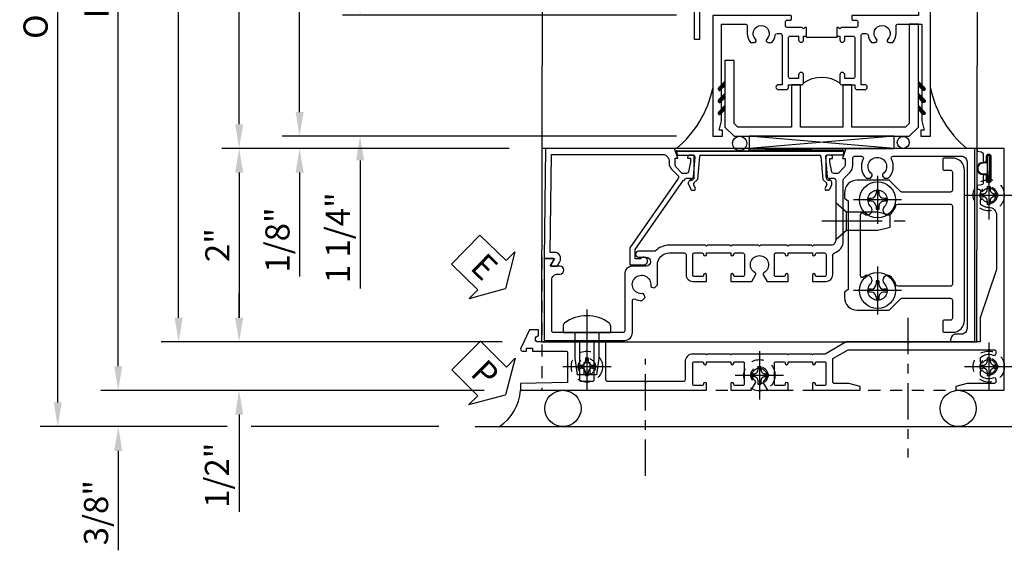
# Model space of a CAD drawing. Extents: x 0 to 121, y 0 to 78.
# Drawn here: x 7 to 17, y 15 to 21 of the extents above; entities that cross this region are included whole.
import ezdxf

# ---------------------------------------------------------------- set-up
doc = ezdxf.new("R2010")
doc.units = 0
doc.header["$LTSCALE"] = 0.5
doc.header["$MEASUREMENT"] = 0
for name, pattern in [('CENTER', [2, 1.25, -0.25, 0.25, -0.25]), ('CENTER2', [1.125, 0.75, -0.125, 0.125, -0.125]), ('HIDDEN', [0.375, 0.25, -0.125])]:
    doc.linetypes.add(name, pattern=pattern)
doc.layers.get('0').update_dxf_attribs({"color": 4, "linetype": 'CONTINUOUS'})
for name, color, linetype in [('CENTER', 1, 'CENTER'), ('DIME', 2, 'CONTINUOUS'), ('hidden', 3, 'HIDDEN'), ('TEXT', 3, 'CONTINUOUS')]:
    doc.layers.add(name, color=color, linetype=linetype)
doc.styles.get("Standard").update_dxf_attribs({"font": 'arial.ttf'})
doc.dimstyles.new('EXT_ON-OFF', dxfattribs={"dimscale": 2, "dimtxt": 0.125, "dimasz": 0.125, "dimexe": 0.09, "dimexo": 0.1875, "dimgap": 0.05, "dimtad": 3, "dimdec": 5, "dimzin": 3, "dimdsep": 46, "dimlunit": 5, "dimtxsty": 'Standard', "dimcen": 0, "dimse2": 1, "dimazin": 0, "dimtfac": 1, "dimtdec": 4, "dimtofl": 0, "dimtmove": 0, "dimatfit": 0, "dimfxl": 1, "dimfrac": 2, "dimtolj": 1, "dimtzin": 3, "dimarcsym": 0})
doc.dimstyles.new('EXT_ON-ON', dxfattribs={"dimscale": 2, "dimtxt": 0.125, "dimasz": 0.125, "dimexe": 0.09, "dimexo": 0.1875, "dimgap": 0.05, "dimtad": 3, "dimdec": 5, "dimzin": 3, "dimdsep": 46, "dimlunit": 5, "dimtxsty": 'Standard', "dimcen": 0, "dimazin": 0, "dimtfac": 1, "dimtdec": 4, "dimtofl": 0, "dimtmove": 0, "dimatfit": 0, "dimfxl": 1, "dimfrac": 2, "dimtolj": 1, "dimtzin": 3, "dimarcsym": 0})

# ---------------------------------------------------------------- blocks, each defined once
blk = doc.blocks.new('B469407')
for p, q in [((0.963, 0.356), (0.929, 0.345)), ((0.929, 0.345), (0.929, 0.175)), ((0.965, 0.352), (0.931, 0.34)), ((0.971, 0.347), (0.971, -1.375)), ((0.976, 0.347), (0.976, -1.375)), ((0.623, 0.225), (0.576, 0.203)), ((0.629, 0.226), (0.651, 0.226)), ((0.663, 0.221), (0.694, 0.184)), ((0.567, 0.189), (0.567, 0.17)), ((0.626, 0.174), (0.589, 0.157)), ((0.644, 0.17), (0.67, 0.139)), ((0.916, 0.113), (0.68, 0.134)), ((0.913, 0.16), (0.704, 0.179)), ((0.929, 0.098), (0.929, -1.126)), ((0.567, -1.217), (0.567, -1.198)), ((0.626, -1.202), (0.589, -1.185)), ((0.644, -1.198), (0.67, -1.167)), ((0.663, -1.249), (0.694, -1.212)), ((0.916, -1.141), (0.68, -1.162)), ((0.913, -1.188), (0.704, -1.207)), ((0.929, -1.373), (0.929, -1.203)), ((0.623, -1.253), (0.576, -1.231)), ((0.629, -1.254), (0.651, -1.254)), ((0.963, -1.384), (0.929, -1.373)), ((0.965, -1.38), (0.931, -1.368))]:
    blk.add_line(p, q)
for centre, radius, start, end in [((0.966, 0.347), 0.01, 0, 109), ((0.966, 0.347), 0.005, 0, 109), ((0.629, 0.211), 0.015, 90, 115), ((0.651, 0.211), 0.015, 40, 90), ((0.582, 0.189), 0.015, 115, 180), ((0.582, 0.17), 0.015, 180, 295), ((0.632, 0.161), 0.015, 40, 115), ((0.682, 0.149), 0.015, 220, 265), ((0.705, 0.194), 0.015, 220, 265), ((0.914, 0.175), 0.015, 265, 0), ((0.914, 0.098), 0.015, 360, 85), ((0.582, -1.198), 0.015, 65, 180), ((0.582, -1.217), 0.015, 180, 245), ((0.632, -1.189), 0.015, 245, 320), ((0.682, -1.177), 0.015, 95, 140), ((0.705, -1.222), 0.015, 95, 140), ((0.914, -1.203), 0.015, 360, 95), ((0.914, -1.126), 0.015, 275, 0), ((0.629, -1.239), 0.015, 245, 270), ((0.651, -1.239), 0.015, 270, 320), ((0.966, -1.375), 0.01, 251, 0), ((0.966, -1.375), 0.005, 251, 0)]:
    blk.add_arc(centre, radius, start, end)
blk = doc.blocks.new('B229175')
h = blk.add_hatch()
h.set_pattern_fill('ANSI37', color=256, scale=0.1, style=0)
h.set_pattern_definition([(45, (-2.727382, -6.92049), (-0.008838835, 0.008838835), []), (135, (-2.727382, -6.92049), (-0.008838835, -0.008838835), [])])
h.paths.add_polyline_path([(2.125, 0.567), (2.125, 0.523), (2.169, 0.479, 1), (2.191, 0.501)])
h.paths.add_polyline_path([(2.125, 0.442), (2.125, 0.398), (2.169, 0.354, 1), (2.191, 0.376)])
h.paths.add_polyline_path([(2.125, 0.317), (2.125, 0.273), (2.169, 0.229, 1), (2.191, 0.251)])
h.paths.add_polyline_path([(0.125, 0.273), (0.125, 0.317), (0.059, 0.251, 1), (0.081, 0.229)])
h.paths.add_polyline_path([(0.125, 0.398), (0.125, 0.442), (0.059, 0.376, 1), (0.081, 0.354)])
h.paths.add_polyline_path([(0.125, 0.523), (0.125, 0.567), (0.059, 0.501, 1), (0.081, 0.479)])
blk.add_lwpolyline([(2.031, 1.16), (2.031, 0.133), (1.992, 0.094), (1.437, 0.094), (1.437, 0.532), (1.344, 0.532), (1.344, 0.094), (0.906, 0.094), (0.906, 0.532), (0.812, 0.532), (0.812, 0.094), (0.258, 0.094), (0.219, 0.133), (0.219, 0.785), (0.125, 0.785), (0.125, 0.094), (0.219, 0), (2.031, 0), (2.125, 0.094), (2.125, 1.16)], close=True)
for points in [[(0.125, 0.567), (0.059, 0.501, 1), (0.081, 0.479), (0.125, 0.523)], [(2.125, 0.567), (2.191, 0.501, -1), (2.169, 0.479), (2.125, 0.523)], [(0.125, 0.442), (0.059, 0.376, 1), (0.081, 0.354), (0.125, 0.398)], [(2.125, 0.442), (2.191, 0.376, -1), (2.169, 0.354), (2.125, 0.398)], [(0.125, 0.317), (0.059, 0.251, 1), (0.081, 0.229), (0.125, 0.273)], [(2.125, 0.317), (2.191, 0.251, -1), (2.169, 0.229), (2.125, 0.273)]]:
    blk.add_lwpolyline(points, format="xyb")
blk = doc.blocks.new('B028808H')
for p, q in [((-0.091, 0.015), (-0.06, 0.015)), ((-0.091, 0.015), (-0.091, -0.015)), ((-0.015, 0.091), (-0.015, 0.06)), ((-0.015, 0.091), (0.015, 0.091)), ((0.015, 0.091), (0.015, 0.06)), ((0.06, 0.015), (0.091, 0.015)), ((0.091, 0.015), (0.091, -0.015)), ((-0.091, -0.015), (-0.06, -0.015)), ((-0.015, -0.06), (-0.015, -0.091)), ((-0.015, -0.091), (0.015, -0.091)), ((0.015, -0.06), (0.015, -0.091)), ((0.06, -0.015), (0.091, -0.015))]:
    blk.add_line(p, q)
blk.add_circle((0, 0), 0.161)
for centre, start, end in [((-0.06, 0.06), 270, 0), ((0.06, 0.06), 180, 270), ((-0.06, -0.06), 0, 89.9999), ((0.06, -0.06), 90, 180)]:
    blk.add_arc(centre, 0.0455, start, end)
at = {"layer": 'CENTER'}
for p, q in [((0, 0.25), (0, -0.25)), ((-0.25, 0), (0.25, 0))]:
    blk.add_line(p, q, dxfattribs=at)
blk = doc.blocks.new('B128369')
for p, q in [((-0.07, 0.246), (0, 0.246)), ((0, 0.246), (0, -0.246)), ((0, 0.125), (0.262, 0.125)), ((0.262, 0.125), (0.437, 0.099)), ((0.312, 0.031), (0.312, -0.031)), ((0.312, 0.031), (0.437, 0.031)), ((0.437, 0.099), (0.437, -0.099)), ((0.262, -0.125), (0.437, -0.099)), ((0.312, -0.031), (0.437, -0.031)), ((0, -0.125), (0.262, -0.125)), ((-0.07, -0.246), (0, -0.246))]:
    blk.add_line(p, q)
for centre, radius, start, end in [((0.215, 0), 0.39, 143.4795, 216.5206), ((-0.07, 0.211), 0.035, 89.9999, 143.4794), ((-0.07, -0.211), 0.035, 216.5205, 270)]:
    blk.add_arc(centre, radius, start, end)
at = {"layer": 'CENTER'}
blk.add_line((-0.239, 0), (0.5, 0), dxfattribs=at)
blk = doc.blocks.new('PSEAL1')
at = {"layer": 'TEXT', "color": 7}
for p, q in [((-0.196, 0.21), (-0.196, 0.338)), ((-0.196, 0.338), (0, 0)), ((-0.575, 0.21), (-0.196, 0.21)), ((-0.575, 0.21), (-0.575, -0.21)), ((-0.196, -0.338), (0, 0)), ((-0.575, -0.21), (-0.196, -0.21)), ((-0.196, -0.21), (-0.196, -0.338))]:
    blk.add_line(p, q, dxfattribs=at)
at = {"layer": 'TEXT', "color": 3}
blk.add_text('P', height=0.25, dxfattribs=at).set_placement((-0.413, -0.116))
blk = doc.blocks.new('B451TVG316')
at = {"layer": 'hidden'}
blk.add_lwpolyline([(-1.75, 1), (-1.75, -1.5), (3.031, -1.5), (3.031, 1)], close=True, dxfattribs=at)
for centre in [(2.87, 0.516), (-1.284, -1.255), (2.87, -1.255), (0.5, -1.344)]:
    blk.add_circle(centre, 0.0885, dxfattribs=at)
blk = doc.blocks.new('ESEAL1')
at = {"layer": 'TEXT', "color": 7}
for p, q in [((-0.196, 0.338), (0, 0)), ((-0.196, 0.21), (-0.196, 0.338)), ((-0.575, 0.21), (-0.575, -0.21)), ((-0.575, 0.21), (-0.196, 0.21)), ((-0.196, -0.338), (0, 0)), ((-0.575, -0.21), (-0.196, -0.21)), ((-0.196, -0.21), (-0.196, -0.338))]:
    blk.add_line(p, q, dxfattribs=at)
at = {"layer": 'TEXT', "color": 3}
blk.add_text('E', height=0.25, dxfattribs=at).set_placement((-0.413, -0.116))
blk = doc.blocks.new('B451CG004')
blk.add_lwpolyline([(-0.846, -0.448, 0.198912), (-0.784, -0.423), (-0.72, -0.358, -0.36397), (-0.688, -0.356), (0.027, -0.856), (0.204, -0.856), (0.204, -0.71, 1.646335), (0.141, -0.743), (0.141, -0.801), (0.044, -0.801), (-0.671, -0.3), (-0.671, -0.288, -0.414214), (-0.691, -0.268), (-0.691, -0.226), (-0.669, -0.226, 0.414214), (-0.707, -0.188), (-0.909, -0.188, 0.414214), (-0.929, -0.208), (-0.929, -0.237, 0.414214), (-0.909, -0.257), (-0.897, -0.257), (-0.897, -0.228), (-0.859, -0.228), (-0.757, -0.249, -0.354119), (-0.741, -0.269), (-0.741, -0.312), (-0.808, -0.378, -0.198912), (-0.825, -0.386), (-0.897, -0.386), (-0.897, -0.357), (-1, -0.393), (-1, -1.726), (0.139, -1.741), (0.139, -1.633), (0.203, -1.67, 0.589045), (0.218, -1.661), (0.216, -1.604), (0.171, -1.578, 0.57735), (0.076, -1.633), (0.076, -1.677), (-0.938, -1.664), (-0.938, -0.518, -0.414214), (-0.867, -0.448)], format="xyb", close=True)
blk = doc.blocks.new('B451CG014')
blk.add_lwpolyline([(0.081, 1.273, 0.336225), (-0.044, 1.367), (-0.676, 1.367, -0.198912), (-0.69, 1.373), (-0.751, 1.435, 0.198912), (-0.825, 1.465), (-0.9, 1.465, -0.414214), (-0.92, 1.485), (-0.92, 1.556, -0.567084), (-0.891, 1.573, 0.338898), (-0.692, 1.606), (-0.692, 1.649), (-0.718, 1.664, 0.374693), (-0.737, 1.66, -2.917647), (-0.737, 1.777, 0.374693), (-0.718, 1.773), (-0.692, 1.788), (-0.692, 1.832, 0.338898), (-0.891, 1.864, -0.567084), (-0.92, 1.882), (-0.92, 2.586, -0.414214), (-0.86, 2.646), (0.86, 2.646, -0.414214), (0.92, 2.586), (0.92, 2.536, 0.414214), (0.98, 2.476), (1, 2.476), (1, 2.726), (-1, 2.726), (-1, 1.392), (-0.897, 1.357), (-0.897, 1.385), (-0.825, 1.385, -0.198912), (-0.808, 1.378), (-0.741, 1.312), (-0.741, 1.269, -0.354119), (-0.757, 1.249), (-0.859, 1.227), (-0.897, 1.227), (-0.897, 1.256), (-0.909, 1.256, 0.414214), (-0.929, 1.236), (-0.929, 1.208, 0.414214), (-0.909, 1.187), (-0.707, 1.187, 0.414214), (-0.669, 1.225), (-0.691, 1.225), (-0.691, 1.268, -0.414214), (-0.671, 1.288), (-0.26, 1.288), (-0.25, 1.298), (-0.24, 1.288), (-0.05, 1.288, -0.414214), (0, 1.238), (0, 1.057), (0.01, 1.047), (0, 1.037), (0, 0.807), (0.01, 0.797), (0, 0.787), (0, 0.51), (0.01, 0.5), (0, 0.49), (0, 0.213), (0.01, 0.203), (0, 0.193), (0, -0.037), (0.01, -0.047), (0, -0.057), (0, -0.43, 0.2024), (0.062, -0.577), (0.062, -0.75, 1), (0.124, -0.75), (0.124, -0.672, -1), (0.218, -0.672), (0.218, -0.813, 0.414214), (0.298, -0.893), (0.884, -0.893, -0.414214), (0.904, -0.913), (0.904, -1.274), (0.914, -1.284), (0.904, -1.294), (0.904, -1.626, -0.414214), (0.884, -1.646), (0.358, -1.646, -0.414214), (0.298, -1.586), (0.298, -1.561, 1), (0.218, -1.561), (0.218, -1.663), (0.153, -1.625, 0.57735), (0.138, -1.634), (0.138, -1.726), (0.984, -1.726), (0.984, -0.893, 0.414214), (0.904, -0.813), (0.576, -0.813, -0.541052), (0.557, -0.785, 0.110935), (0.571, -0.714), (0.54, -0.683), (0.512, -0.691, 0.374693), (0.501, -0.707, -2.917647), (0.418, -0.624, 0.374693), (0.434, -0.613), (0.442, -0.585), (0.411, -0.554, 0.038046), (0.386, -0.555), (0.205, -0.555, -0.414214), (0.08, -0.43), (0.08, -0.278, -0.414214), (0.1, -0.258), (0.305, -0.258, 0.414214), (0.375, -0.188), (0.375, -0.047), (0.309, -0.047, 1), (0.309, -0.078), (0.31, -0.078, -0.414214), (0.325, -0.093), (0.325, -0.173, -0.414214), (0.31, -0.188), (0.095, -0.188, -0.414214), (0.08, -0.173), (0.08, -0.093, -0.414214), (0.095, -0.078), (0.095, -0.078, 1), (0.095, -0.047), (0.08, -0.047), (0.08, 0.203), (0.095, 0.203, 1), (0.095, 0.234), (0.095, 0.234, -0.414214), (0.08, 0.249), (0.08, 0.329, -0.414214), (0.095, 0.344), (0.31, 0.344, -0.414214), (0.325, 0.329), (0.325, 0.249, -0.414214), (0.31, 0.234), (0.309, 0.234, 1), (0.309, 0.203), (0.375, 0.203), (0.375, 0.421), (0.306, 0.46, 0.421864), (0.285, 0.455, -3.93644), (0.285, 0.545, 0.421864), (0.306, 0.54), (0.375, 0.579), (0.375, 0.797), (0.309, 0.797, 1), (0.309, 0.766), (0.31, 0.766, -0.414214), (0.325, 0.751), (0.325, 0.671, -0.414214), (0.31, 0.656), (0.095, 0.656, -0.414214), (0.08, 0.671), (0.08, 0.751, -0.414214), (0.095, 0.766), (0.095, 0.766, 1), (0.095, 0.797), (0.08, 0.797), (0.08, 1.047), (0.095, 1.047, 1), (0.095, 1.078), (0.095, 1.078, -0.414214), (0.08, 1.093), (0.08, 1.173, -0.414214), (0.095, 1.188), (0.31, 1.188, -0.414214), (0.325, 1.173), (0.325, 1.093, -0.414214), (0.31, 1.078), (0.309, 1.078, 1), (0.309, 1.047), (0.375, 1.047), (0.375, 1.188, 0.414214), (0.305, 1.258), (0.1, 1.258, -0.336225)], format="xyb", close=True)
blk = doc.blocks.new('B451VG037')
blk.add_lwpolyline([(1.125, -0.188, 0.414214), (1.205, -0.268), (1.39, -0.268, -0.414214), (1.41, -0.288), (1.41, -0.667), (1.42, -0.677), (1.41, -0.687), (1.41, -1.066, -0.414214), (1.39, -1.086), (1, -1.086), (1, -1.211), (1.245, -1.211), (1.255, -1.201), (1.265, -1.211), (1.39, -1.211, -0.414214), (1.41, -1.231), (1.41, -1.338, -0.414214), (1.39, -1.358), (1, -1.358), (1, -1.785, -1), (0.938, -1.785), (0.875, -1.785), (0.875, -1.878), (1.066, -1.967, 0.548619), (1.094, -1.949), (1.094, -1.906), (1.064, -1.906), (1.064, -1.844), (1.094, -1.844), (1.094, -1.503, -0.414214), (1.114, -1.483), (1.245, -1.483), (1.255, -1.473), (1.265, -1.483), (1.42, -1.483), (1.43, -1.969), (1.5, -1.969), (1.5, -0.047), (1.434, -0.047, 1), (1.434, -0.078), (1.435, -0.078, -0.414214), (1.45, -0.093), (1.45, -0.173, -0.414214), (1.435, -0.188), (1.22, -0.188, -0.414214), (1.205, -0.173), (1.205, -0.093, -0.414214), (1.22, -0.078), (1.22, -0.078, 1), (1.22, -0.047), (1.205, -0.047), (1.205, 0.203), (1.22, 0.203, 1), (1.22, 0.234), (1.22, 0.234, -0.414214), (1.205, 0.249), (1.205, 0.329, -0.414214), (1.22, 0.344), (1.435, 0.344, -0.414214), (1.45, 0.329), (1.45, 0.249, -0.414214), (1.435, 0.234), (1.434, 0.234, 1), (1.434, 0.203), (1.5, 0.203), (1.5, 0.416), (1.423, 0.46, 0.381934), (1.403, 0.456, -3.042782), (1.403, 0.544, 0.381934), (1.423, 0.54), (1.5, 0.584), (1.5, 0.797), (1.434, 0.797, 1), (1.434, 0.766), (1.435, 0.766, -0.414214), (1.45, 0.751), (1.45, 0.671, -0.414214), (1.435, 0.656), (1.22, 0.656, -0.414214), (1.205, 0.671), (1.205, 0.751, -0.414214), (1.22, 0.766), (1.22, 0.766, 1), (1.22, 0.797), (1.205, 0.797), (1.205, 1.047), (1.22, 1.047, 1), (1.22, 1.078), (1.22, 1.078, -0.414214), (1.205, 1.093), (1.205, 1.173, -0.414214), (1.22, 1.188), (1.435, 1.188, -0.414214), (1.45, 1.173), (1.45, 1.093, -0.414214), (1.435, 1.078), (1.434, 1.078, 1), (1.434, 1.047), (1.5, 1.047), (1.5, 1.54), (1.461, 1.54), (1.43, 1.424), (1.43, 1.278, -0.414214), (1.41, 1.258), (1.171, 1.258), (1.08, 1.416), (1.08, 2.924, -0.414214), (1.1, 2.944), (1.122, 2.944, -0.531846), (1.14, 2.917, 0.290442), (1.164, 2.786, 0.209104), (1.175, 2.781), (1.201, 2.781, 0.267949), (1.214, 2.788), (1.215, 2.791, 0.381934), (1.211, 2.811, -3.042782), (1.299, 2.811, 0.381934), (1.295, 2.791), (1.296, 2.788, 0.267949), (1.309, 2.781), (1.335, 2.781, 0.209104), (1.346, 2.786, 0.290442), (1.37, 2.917, -0.531846), (1.388, 2.944), (1.41, 2.944, -0.414214), (1.43, 2.924), (1.43, 2.647), (1.461, 2.531), (1.5, 2.531), (1.5, 3.031), (-1, 3.031), (-1, 2.75), (-0.971, 2.75), (-0.963, 2.796, -0.36397), (-0.943, 2.812), (-0.873, 2.812, 1), (-0.873, 2.846), (-0.918, 2.846, -1), (-0.918, 2.893), (-0.669, 2.893, -1), (-0.669, 2.846), (-0.714, 2.846, 1), (-0.714, 2.812), (-0.643, 2.812, -0.36397), (-0.623, 2.796), (-0.615, 2.75), (-0.579, 2.75), (-0.579, 2.763, -0.32264), (-0.565, 2.782, 0.183205), (-0.557, 2.788), (-0.556, 2.791, 0.381934), (-0.56, 2.811, -3.042782), (-0.472, 2.811, 0.381934), (-0.476, 2.791), (-0.475, 2.788, 0.267949), (-0.462, 2.781), (-0.436, 2.781, 0.209104), (-0.425, 2.786, 0.19003), (-0.392, 2.871, -0.41565), (-0.312, 2.951), (0.25, 2.951), (0.75, 2.78), (1, 2.78), (1, 2.046), (1.01, 2.036), (1, 2.026), (1, 1.395), (1.125, 1.178), (1.125, 1.057), (1.135, 1.047), (1.125, 1.037), (1.125, 0.807), (1.135, 0.797), (1.125, 0.787), (1.125, 0.51), (1.135, 0.5), (1.125, 0.49), (1.125, 0.213), (1.135, 0.203), (1.125, 0.193), (1.125, -0.037), (1.135, -0.047), (1.125, -0.057)], format="xyb", close=True)
blk = doc.blocks.new('B127043M')
for p, q in [((-0.042, 0.07), (-0.042, 0.128)), ((-0.036, 0.07), (-0.036, 0.126)), ((-0.035, 0.135), (-0.017, 0.135)), ((-0.019, 0.129), (-0.032, 0.129)), ((-0.016, -0.125), (-0.016, 0.126)), ((-0.01, -0.035), (-0.01, 0.128)), ((-0.036, -0.07), (-0.036, 0.07)), ((-0.004, 0.035), (-0.01, 0.035)), ((-0.004, 0.035), (-0.004, -0.035)), ((-0.079, -0.056), (-0.049, -0.057)), ((-0.042, -0.128), (-0.042, -0.07)), ((-0.036, -0.07), (-0.036, -0.125)), ((-0.01, -0.035), (-0.016, -0.041)), ((-0.01, -0.035), (-0.016, -0.035)), ((-0.004, -0.035), (-0.01, -0.041)), ((-0.01, -0.128), (-0.01, -0.041)), ((-0.017, -0.135), (-0.035, -0.135)), ((-0.032, -0.129), (-0.019, -0.129))]:
    blk.add_line(p, q)
for points in [[(-0.042, 0.07, -0.414222), (-0.049, 0.063), (-0.079, 0.061, 1.026965), (-0.079, -0.062), (-0.049, -0.063)], [(-0.049, 0.057), (-0.078, 0.055, 1.029893), (-0.079, -0.056)]]:
    blk.add_lwpolyline(points, format="xyb")
at = {"extrusion": (0, 0, -1)}
for centre, radius, start, end in [((0.035, 0.128), 0.007, 0, 90), ((0.032, 0.126), 0.0035, 0, 90), ((0.049, -0.07), 0.013, 90, 180.0001), ((0.049, -0.07), 0.007, 90, 180)]:
    blk.add_arc(centre, radius, start, end, dxfattribs=at)
for centre, radius, start, end in [((-0.019, 0.126), 0.0035, 0, 90), ((-0.017, 0.128), 0.007, 0, 90), ((-0.049, 0.07), 0.013, 270, 0), ((-0.035, -0.128), 0.007, 180, 270), ((-0.032, -0.125), 0.0035, 180, 270), ((-0.019, -0.125), 0.0035, 270, 0), ((-0.017, -0.128), 0.007, 270, 0)]:
    blk.add_arc(centre, radius, start, end)
blk = doc.blocks.new('B224131')
for points in [[(0.969, 1.125), (0.969, 1.035), (0.969, 1.035), (0.937, 1.035), (0.937, 0.997, -1), (0.887, 0.997), (0.887, 1.035), (0.801, 1.035, 0.414214), (0.781, 1.015), (0.781, 0.617, 0.414214), (0.801, 0.597), (0.887, 0.597), (0.887, 0.635, -1), (0.937, 0.635), (0.937, 0.552, -0.414214), (0.918, 0.532), (0.781, 0.532), (0.781, 0.503, -0.414214), (0.761, 0.483), (0.678, 0.483, -1), (0.678, 0.533), (0.716, 0.533), (0.716, 1.043, 0.414214), (0.696, 1.063), (0.664, 1.063, 0.379055), (0.644, 1.045, -0.145843), (0.611, 0.969), (0.571, 0.969, -0.673324), (0.558, 1.003, 2.463527), (0.442, 1.003, -0.673324), (0.429, 0.969), (0.389, 0.969, -0.177014), (0.355, 1.063), (0.355, 1.14, 0.414214), (0.335, 1.16), (0.09, 1.16), (0.09, 0.159), (0.065, 0.065), (0.1, 0.065), (0.1, 0), (0, 0), (0, 2.063), (0.125, 2.063), (0.125, 1.813), (0.085, 1.813, 0.414214), (0.065, 1.793), (0.065, 1.73, 0.414214), (0.085, 1.71), (0.105, 1.71, -0.414214), (0.125, 1.69), (0.125, 1.25), (0.803, 1.25, -0.414214), (0.813, 1.24), (0.813, 1.21, -0.414214), (0.803, 1.2), (0.77, 1.2, 0.414214), (0.75, 1.18), (0.75, 1.145, 0.414214), (0.77, 1.125), (0.923, 1.125), (0.937, 1.11), (0.953, 1.125)], [(1.281, 1.125), (1.298, 1.125), (1.312, 1.11), (1.328, 1.125), (1.48, 1.125, 0.414214), (1.5, 1.145), (1.5, 1.18, 0.414214), (1.48, 1.2), (1.448, 1.2, -0.414214), (1.438, 1.21), (1.438, 1.24, -0.414214), (1.448, 1.25), (2.25, 1.25), (2.25, 0), (2.15, 0), (2.15, 0.065), (2.185, 0.065), (2.16, 0.159), (2.16, 1.16), (1.915, 1.16, 0.414214), (1.895, 1.14), (1.895, 1.063, -0.177014), (1.861, 0.969), (1.821, 0.969, -0.673324), (1.808, 1.003, 2.463527), (1.692, 1.003, -0.673324), (1.679, 0.969), (1.639, 0.969, -0.145843), (1.606, 1.045, 0.379055), (1.586, 1.063), (1.554, 1.063, 0.414214), (1.534, 1.043), (1.534, 0.533), (1.572, 0.533, -1), (1.572, 0.483), (1.489, 0.483, -0.414214), (1.469, 0.503), (1.469, 0.532), (1.333, 0.532, -0.414214), (1.312, 0.552), (1.312, 0.635, -1), (1.363, 0.635), (1.363, 0.597), (1.449, 0.597, 0.414214), (1.469, 0.617), (1.469, 1.015, 0.414214), (1.449, 1.035), (1.363, 1.035), (1.363, 0.997, -1), (1.312, 0.997), (1.312, 1.035), (1.281, 1.035)]]:
    blk.add_lwpolyline(points, format="xyb", close=True)
blk.add_lwpolyline([(0.969, 1.035), (0.969, 1.02), (1.281, 1.02), (1.281, 1.035)])
blk.add_lwpolyline([(1.312, 0.552, 0.32), (0.937, 0.552)], format="xyb")
blk = doc.blocks.new('B225120')
for points in [[(-1.437, 0.468), (-1.437, 0.378), (-1.437, 0.378), (-1.469, 0.378), (-1.469, 0.34, -1), (-1.519, 0.34), (-1.519, 0.375), (-1.554, 0.41), (-1.605, 0.41, 0.414214), (-1.625, 0.39), (-1.625, -0.04, 0.414214), (-1.605, -0.06), (-1.519, -0.06), (-1.519, -0.022, -1), (-1.469, -0.022), (-1.469, -0.105, -0.414214), (-1.489, -0.125), (-2.347, -0.125), (-2.347, -0.687), (-2.358, -0.687, 0.414214), (-2.389, -0.717), (-2.389, -1.062), (-2.438, -1.062), (-2.438, 1.438), (-2.312, 1.438), (-2.312, 1.188), (-2.353, 1.188, 0.446679), (-2.373, 1.165), (-2.347, 0.938), (-2.332, 0.938, -0.414214), (-2.312, 0.918), (-2.312, 0.895, -0.414214), (-2.332, 0.875), (-2.347, 0.875), (-2.347, 0.625), (-1.635, 0.625, -0.414214), (-1.625, 0.615), (-1.625, 0.585, -0.414214), (-1.635, 0.575), (-1.702, 0.575, 0.414214), (-1.722, 0.555), (-1.722, 0.52, 0.414214), (-1.702, 0.5), (-1.516, 0.5), (-1.469, 0.453), (-1.454, 0.468)], [(-1.125, 0.468), (-1.109, 0.468), (-1.094, 0.453), (-1.079, 0.468), (-0.958, 0.468, 0.414214), (-0.938, 0.488), (-0.938, 0.555, 0.414214), (-0.958, 0.575), (-0.99, 0.575, -0.414214), (-1, 0.585), (-1, 0.615, -0.414214), (-0.99, 0.625), (-0.188, 0.625), (-0.188, -0.015, -1), (-0.22, -0.015), (-0.22, -0.009, 1), (-0.264, -0.009), (-0.264, -0.178, 1), (-0.22, -0.178), (-0.22, -0.172, -1), (-0.188, -0.172), (-0.188, -0.23, -0.414214), (-0.207, -0.25), (-0.292, -0.25, -0.414214), (-0.312, -0.23), (-0.312, -0.125), (-1.074, -0.125, -0.414214), (-1.094, -0.105), (-1.094, -0.022, -1), (-1.044, -0.022), (-1.044, -0.06), (-0.958, -0.06, 0.414214), (-0.938, -0.04), (-0.938, 0.358, 0.414214), (-0.958, 0.378), (-1.044, 0.378), (-1.044, 0.34, -1), (-1.094, 0.34), (-1.094, 0.378), (-1.125, 0.378)]]:
    blk.add_lwpolyline(points, format="xyb", close=True)
for points in [[(-1.812, 0.535), (-1.812, 0.41), (-1.715, 0.41), (-1.715, -0.035), (-2.347, -0.035), (-2.347, 0.535)], [(-0.312, 0.535), (-0.848, 0.535), (-0.848, -0.035), (-0.312, -0.035)]]:
    blk.add_lwpolyline(points, close=True)
blk.add_lwpolyline([(-1.125, 0.378), (-1.125, 0.363), (-1.437, 0.363), (-1.437, 0.378)])
blk.add_lwpolyline([(-1.094, -0.105, 0.32), (-1.469, -0.105)], format="xyb")
blk = doc.blocks.new('*D143')
at = {"layer": 'DIME', "color": 0, "linetype": 'Continuous', "lineweight": -2, "transparency": 16777216}
for p, q in [((7.773, 16.999), (7.773, 24.625)), ((11.557, 16.749), (7.593, 16.749))]:
    blk.add_line(p, q, dxfattribs=at)
at = {"layer": 'DIME', "color": 0, "linetype": 'Continuous', "transparency": 16777216}
for points in [[(7.732, 24.625), (7.815, 24.625), (7.773, 24.875)], [(7.732, 16.999), (7.815, 16.999), (7.773, 16.749)]]:
    blk.add_solid(points, dxfattribs=at)
at = {"layer": 'DIME', "color": 0, "linetype": 'Continuous', "transparency": 16777216, "insert": (7.548, 20.812), "char_height": 0.25, "attachment_point": 5, "rotation": 90}
blk.add_mtext('\\A1;FH  ', dxfattribs=at)
blk = doc.blocks.new('*D144')
at = {"layer": 'DIME', "color": 0, "lineweight": -2, "transparency": 16777216}
for p, q in [((9.023, 17.499), (9.023, 17.749)), ((11.741, 17.249), (8.843, 17.249)), ((9.023, 16.499), (9.023, 15.494))]:
    blk.add_line(p, q, dxfattribs=at)
at = {"layer": 'DIME', "color": 0, "transparency": 16777216}
for points in [[(8.982, 17.499), (9.065, 17.499), (9.023, 17.249)], [(8.982, 16.499), (9.065, 16.499), (9.023, 16.749)]]:
    blk.add_solid(points, dxfattribs=at)
at = {"layer": 'DIME', "color": 0, "transparency": 16777216, "insert": (8.794, 15.872), "char_height": 0.25, "attachment_point": 5, "rotation": 90}
blk.add_mtext('\\A1;1/2"', dxfattribs=at)
blk = doc.blocks.new('*D145')
at = {"layer": 'DIME', "color": 0, "lineweight": -2, "transparency": 16777216}
for p, q in [((7.773, 16.999), (7.773, 17.249)), ((11.557, 16.749), (7.593, 16.749)), ((8.898, 16.374), (7.593, 16.374)), ((11.088, 16.374), (9.148, 16.374)), ((7.773, 16.124), (7.773, 15.096))]:
    blk.add_line(p, q, dxfattribs=at)
at = {"layer": 'DIME', "color": 0, "transparency": 16777216}
for points in [[(7.732, 16.999), (7.815, 16.999), (7.773, 16.749)], [(7.732, 16.124), (7.815, 16.124), (7.773, 16.374)]]:
    blk.add_solid(points, dxfattribs=at)
at = {"layer": 'DIME', "color": 0, "transparency": 16777216, "insert": (7.544, 15.485), "char_height": 0.25, "attachment_point": 5, "rotation": 90}
blk.add_mtext('\\A1;3/8"', dxfattribs=at)
blk = doc.blocks.new('*D146')
at = {"layer": 'DIME', "color": 0, "lineweight": -2, "transparency": 16777216}
for p, q in [((7.148, 16.624), (7.148, 24.625)), ((8.898, 16.374), (6.968, 16.374)), ((11.088, 16.374), (9.148, 16.374))]:
    blk.add_line(p, q, dxfattribs=at)
at = {"layer": 'DIME', "color": 0, "transparency": 16777216}
for points in [[(7.107, 24.625), (7.19, 24.625), (7.148, 24.875)], [(7.107, 16.624), (7.19, 16.624), (7.148, 16.374)]]:
    blk.add_solid(points, dxfattribs=at)
at = {"layer": 'DIME', "color": 0, "transparency": 16777216, "insert": (6.919, 20.625), "char_height": 0.25, "attachment_point": 5, "rotation": 90}
blk.add_mtext('\\A1;OD', dxfattribs=at)
blk = doc.blocks.new('*D135')
at = {"layer": 'DIME', "color": 0, "lineweight": -2, "transparency": 16777216}
for p, q in [((8.398, 17.499), (8.398, 24.625)), ((11.741, 17.249), (8.218, 17.249))]:
    blk.add_line(p, q, dxfattribs=at)
at = {"layer": 'DIME', "color": 0, "transparency": 16777216}
for points in [[(8.357, 24.625), (8.44, 24.625), (8.398, 24.875)], [(8.357, 17.499), (8.44, 17.499), (8.398, 17.249)]]:
    blk.add_solid(points, dxfattribs=at)
at = {"layer": 'DIME', "color": 0, "transparency": 16777216, "insert": (8.173, 21.062), "char_height": 0.25, "attachment_point": 5, "rotation": 90}
blk.add_mtext('\\A1;MH', dxfattribs=at)
blk = doc.blocks.new('*D136')
at = {"layer": 'DIME', "color": 0, "lineweight": -2, "transparency": 16777216}
for p, q in [((11.815, 19.25), (8.843, 19.25)), ((9.023, 19), (9.023, 17.499)), ((11.741, 17.249), (8.843, 17.249))]:
    blk.add_line(p, q, dxfattribs=at)
at = {"layer": 'DIME', "color": 0, "transparency": 16777216}
for points in [[(8.982, 19), (9.065, 19), (9.023, 19.25)], [(8.982, 17.499), (9.065, 17.499), (9.023, 17.249)]]:
    blk.add_solid(points, dxfattribs=at)
at = {"layer": 'DIME', "color": 0, "transparency": 16777216, "insert": (8.798, 18.25), "char_height": 0.25, "attachment_point": 5, "rotation": 90}
blk.add_mtext('\\A1;2"', dxfattribs=at)
blk = doc.blocks.new('*D120')
at = {"layer": 'DIME', "color": 0, "lineweight": -2, "transparency": 16777216}
for p, q in [((10.273, 20.875), (10.273, 21.125)), ((13.544, 20.625), (10.093, 20.625)), ((13.544, 19.375), (10.093, 19.375)), ((10.273, 19.125), (10.273, 17.803))]:
    blk.add_line(p, q, dxfattribs=at)
at = {"layer": 'DIME', "color": 0, "transparency": 16777216}
for points in [[(10.232, 20.875), (10.315, 20.875), (10.273, 20.625)], [(10.232, 19.125), (10.315, 19.125), (10.273, 19.375)]]:
    blk.add_solid(points, dxfattribs=at)
at = {"layer": 'DIME', "color": 0, "transparency": 16777216, "insert": (10.044, 18.326), "char_height": 0.25, "attachment_point": 5, "rotation": 90}
blk.add_mtext('\\A1;1 1/4"', dxfattribs=at)
blk = doc.blocks.new('*D123')
at = {"layer": 'DIME', "color": 0, "lineweight": -2, "transparency": 16777216}
for p, q in [((9.648, 19.625), (9.648, 24.625)), ((13.544, 19.375), (9.468, 19.375))]:
    blk.add_line(p, q, dxfattribs=at)
at = {"layer": 'DIME', "color": 0, "transparency": 16777216}
for points in [[(9.607, 24.625), (9.69, 24.625), (9.648, 24.875)], [(9.607, 19.625), (9.69, 19.625), (9.648, 19.375)]]:
    blk.add_solid(points, dxfattribs=at)
at = {"layer": 'DIME', "color": 0, "transparency": 16777216, "insert": (9.423, 22.125), "char_height": 0.25, "attachment_point": 5, "rotation": 90}
blk.add_mtext('\\A1;WD', dxfattribs=at)
blk = doc.blocks.new('*D124')
at = {"layer": 'DIME', "color": 0, "lineweight": -2, "transparency": 16777216}
for p, q in [((9.648, 19.625), (9.648, 19.875)), ((13.544, 19.375), (9.468, 19.375)), ((11.815, 19.25), (9.468, 19.25)), ((9.648, 19), (9.648, 17.926))]:
    blk.add_line(p, q, dxfattribs=at)
at = {"layer": 'DIME', "color": 0, "transparency": 16777216}
for points in [[(9.607, 19.625), (9.69, 19.625), (9.648, 19.375)], [(9.607, 19), (9.69, 19), (9.648, 19.25)]]:
    blk.add_solid(points, dxfattribs=at)
at = {"layer": 'DIME', "color": 0, "transparency": 16777216, "insert": (9.419, 18.303), "char_height": 0.25, "attachment_point": 5, "rotation": 90}
blk.add_mtext('\\A1;1/8"', dxfattribs=at)
blk = doc.blocks.new('*D125')
at = {"layer": 'DIME', "color": 0, "lineweight": -2, "transparency": 16777216}
for p, q in [((9.023, 19.5), (9.023, 24.625)), ((11.207, 19.25), (8.843, 19.25))]:
    blk.add_line(p, q, dxfattribs=at)
at = {"layer": 'DIME', "color": 0, "transparency": 16777216}
for points in [[(8.982, 24.625), (9.065, 24.625), (9.023, 24.875)], [(8.982, 19.5), (9.065, 19.5), (9.023, 19.25)]]:
    blk.add_solid(points, dxfattribs=at)
at = {"layer": 'DIME', "color": 0, "transparency": 16777216, "insert": (8.794, 22.063), "char_height": 0.25, "width": 5.28552, "attachment_point": 5, "rotation": 90}
blk.add_mtext('\\A1;WO', dxfattribs=at)
blk = doc.blocks.new('B028400-H')
for p, q in [((-0.099, 0.015), (-0.099, -0.015)), ((-0.099, 0.015), (-0.065, 0.015)), ((-0.015, 0.099), (0.015, 0.099)), ((-0.015, 0.099), (-0.015, 0.065)), ((0.015, 0.099), (0.015, 0.065)), ((0.065, 0.015), (0.099, 0.015)), ((0.099, 0.015), (0.099, -0.015)), ((-0.099, -0.015), (-0.065, -0.015)), ((-0.015, -0.065), (-0.015, -0.099)), ((-0.015, -0.099), (0.015, -0.099)), ((0.015, -0.065), (0.015, -0.099)), ((0.065, -0.015), (0.099, -0.015))]:
    blk.add_line(p, q)
blk.add_circle((0, 0), 0.186)
for centre, start, end in [((-0.065, 0.065), 270, 0), ((0.065, 0.065), 180, 270), ((-0.065, -0.065), 0, 89.9999), ((0.065, -0.065), 90, 180)]:
    blk.add_arc(centre, 0.0498, start, end)
at = {"layer": 'CENTER'}
for p, q in [((0, 0.248), (0, -0.248)), ((-0.248, 0), (0.248, 0))]:
    blk.add_line(p, q, dxfattribs=at)
blk = doc.blocks.new('B128345')
for p, q in [((0, 0.192), (0.112, 0.095)), ((0, 0.192), (0, -0.192)), ((0.112, 0.095), (0.437, 0.095)), ((0.112, -0.095), (0.112, 0.095)), ((0.437, 0.095), (0.562, 0.065)), ((0.562, -0.065), (0.562, 0.065)), ((0, -0.192), (0.112, -0.095)), ((0.112, -0.095), (0.437, -0.095)), ((0.437, -0.095), (0.562, -0.065))]:
    blk.add_line(p, q)
at = {"layer": 'CENTER'}
blk.add_line((-0.144, 0), (0.718, 0), dxfattribs=at)
blk = doc.blocks.new('B601CG524')
for points in [[(-0.541, 1.379), (-0.487, 1.379), (-0.457, 1.418), (0.457, 1.418), (0.487, 1.379), (0.541, 1.379, 0.414214), (0.672, 1.51), (0.672, 1.842), (0.555, 1.959, -0.198912), (0.549, 1.973), (0.549, 2.475, -0.414214), (0.569, 2.495), (0.755, 2.495, -0.414214), (0.775, 2.475), (0.775, 2.41, 0.414214), (0.79, 2.395), (0.885, 2.395, 0.414214), (0.9, 2.41), (0.9, 2.495, 0.414214), (0.775, 2.62), (-0.775, 2.62, 0.414214), (-0.9, 2.495), (-0.9, 2.41, 0.414214), (-0.885, 2.395), (-0.79, 2.395, 0.414214), (-0.775, 2.41), (-0.775, 2.475, -0.414214), (-0.755, 2.495), (-0.569, 2.495, -0.414214), (-0.549, 2.475), (-0.549, 1.973, -0.198912), (-0.555, 1.959), (-0.672, 1.842), (-0.672, 1.51, 0.414214)], [(0.404, 2.495, -0.414214), (0.424, 2.475), (0.424, 1.93, -0.328857), (0.41, 1.911, 0.124109), (0.326, 1.86, 1), (0.397, 1.79, -2.41634), (0.399, 1.649, 1), (0.328, 1.578, -0.670785), (0.314, 1.543), (-0.314, 1.543, -0.670785), (-0.328, 1.578, 1), (-0.399, 1.649, -2.41634), (-0.397, 1.79, 1), (-0.326, 1.86, 0.124109), (-0.41, 1.911, -0.328857), (-0.424, 1.93), (-0.424, 2.475, -0.414214), (-0.404, 2.495)]]:
    blk.add_lwpolyline(points, format="xyb", close=True)
for p in [(-0.469, 1.72), (0.469, 1.72)]:
    blk.add_blockref('B028400-H', p)
at = {"rotation": 90}
blk.add_blockref('B128345', (-0.25, 1.288), dxfattribs=at)

msp = doc.modelspace()

# ---------------------------------------------------------------- linework, layer by layer
for p, q in [((15.794463, 19.374692), (14.294458, 19.249692)), ((15.794458, 19.249692), (14.294463, 19.374692)), ((16.544458, 19.249692), (13.544458, 19.249692)), ((14.294458, 19.249692), (15.260725, 19.226192)), ((15.260725, 19.249692), (14.294458, 19.226192)), ((11.463429, 16.374442), (17.401426, 16.374442))]:
    msp.add_line(p, q)
msp.add_lwpolyline([(12.16234, 24.874692), (12.147251, 17.24944), (16.647246, 17.249856), (16.662336, 24.874692)])
for points in [[(15.794458, 19.249692), (15.794463, 19.374692), (14.294463, 19.374692), (14.294458, 19.249692)], [(14.294458, 19.249692), (15.260725, 19.249692), (15.260725, 19.226192), (14.294458, 19.226192)]]:
    msp.add_lwpolyline(points, close=True)
for centre, radius in [((14.197357, 19.300692), 0.07425), ((15.887457, 19.311876), 0.062185), ((12.370279, 16.561942), 0.1875), ((16.455558, 16.561942), 0.1875)]:
    msp.add_circle(centre, radius)
for centre, radius, start, end in [((12.837121, 20.099906), 1.105979, 309.7587885, 348.1317336), ((17.251794, 20.099906), 1.105979, 191.8682664, 230.2412115), ((11.441818, 16.784182), 0.491589, 303.5399019, 355.9475967)]:
    msp.add_arc(centre, radius, start, end)
msp.add_point((14.916519, 18.249692))
at = {"layer": 'CENTER', "linetype": 'CENTER2'}
for p, q in [((15.936677, 17.498763), (15.936677, 16.055907)), ((13.224177, 15.864761), (13.224177, 17.073519))]:
    msp.add_line(p, q, dxfattribs=at)

# ---------------------------------------------------------------- block references
for name, p in [('B225120', (16.169463, 21.437192)), ('B229175', (13.919463, 19.374692)), ('B451TVG316', (13.901177, 18.249442)), ('B127043M', (16.793677, 19.042442))]:
    msp.add_blockref(name, p)
at = {"xscale": -1}
msp.add_blockref('B224131', (16.169463, 19.374692), dxfattribs=at)
for name, p, rotation in [('B451VG037', (13.901177, 18.249442), 270), ('B451CG004', (13.916182, 18.250192), 270), ('B451CG014', (13.901432, 18.249442), 270), ('B469407', (13.894807, 18.249692), 90), ('B601CG524', (13.901432, 18.249442), 270), ('ESEAL1', (11.776427, 17.802395), 315.807511852749), ('B128369', (12.617432, 17.345067), 270), ('PSEAL1', (11.776427, 16.702549), 315.0959061837078)]:
    msp.add_blockref(name, p, dxfattribs=dict(rotation=rotation))
at = {"layer": 'hidden'}
for p in [(16.771177, 18.765442), (12.617432, 16.994442), (16.771677, 16.994442), (14.40143, 16.905692)]:
    msp.add_blockref('B028808H', p, dxfattribs=at)

# ---------------------------------------------------------------- dimensions: what is measured, and where the dimension line sits
at = {"layer": 'DIME'}
for base, p1, p2, text, picture, middle in [((7.148299, 24.874692), (11.463429, 16.374442), (12.166521, 24.874692), 'OD', '*D146', (6.91895, 20.624567)), ((8.398299, 24.874692), (12.116177, 17.249442), (12.166521, 24.874692), 'MH', '*D135', (8.173299, 21.062067)), ((9.023299, 24.875278), (11.581781, 19.250023), (12.166522, 24.875278), 'WO', '*D125', (8.79395, 22.062651)), ((9.648299, 24.875278), (13.919463, 19.374692), (12.166522, 24.875278), 'WD', '*D123', (9.423299, 22.124985))]:
    dim = msp.add_linear_dim(base=base, p1=p1, p2=p2, angle=90, text=text, dimstyle='EXT_ON-OFF', override={"dimpost": '"'}, dxfattribs=at)
    dim.commit()
    dim.dimension.update_dxf_attribs({"geometry": picture, "text_midpoint": middle})
at = {"layer": 'DIME', "linetype": 'Continuous'}
dim = msp.add_linear_dim(base=(7.773299, 24.874692), p1=(11.932177, 16.749442), p2=(12.166521, 24.874692), angle=90, text='FH  ', dimstyle='EXT_ON-OFF', override={"dimpost": '"'}, dxfattribs=at)
dim.commit()
dim.dimension.update_dxf_attribs({"geometry": '*D143', "text_midpoint": (7.548299, 20.812067)})
at = {"layer": 'DIME'}
for base, p2, picture, middle in [((10.273299, 20.624692), (13.919463, 20.624692), '*D120', (10.273299, 18.326499)), ((9.648299, 19.250192), (12.190182, 19.250192), '*D124', (9.648299, 18.303169))]:
    dim = msp.add_linear_dim(base=base, p1=(13.919463, 19.374692), p2=p2, angle=90, dimstyle='EXT_ON-ON', override={"dimpost": '"'}, dxfattribs=at)
    dim.commit()
    dim.dimension.update_dxf_attribs({"geometry": picture, "text_midpoint": middle, "dimtype": 160})
for base, p1, p2, dimstyle, override, picture, middle in [((9.023299, 17.249442), (12.190182, 19.250192), (12.116177, 17.249442), 'EXT_ON-ON', {"dimpost": '"'}, '*D136', (8.797787, 18.249817)), ((9.023299, 16.749442), (12.116177, 17.249442), (11.932177, 16.749442), 'EXT_ON-OFF', {"dimpost": '"', "dimadec": 5, "dimarcsym": 1}, '*D144', (8.794035, 15.871901)), ((7.773299, 16.374442), (11.932177, 16.749442), (11.463429, 16.374442), 'EXT_ON-ON', {"dimpost": '"'}, '*D145', (7.54395, 15.48522))]:
    dim = msp.add_linear_dim(base=base, p1=p1, p2=p2, angle=90, dimstyle=dimstyle, override=override, dxfattribs=at)
    dim.commit()
    dim.dimension.update_dxf_attribs({"geometry": picture, "text_midpoint": middle})

doc.saveas('drawing.dxf')
